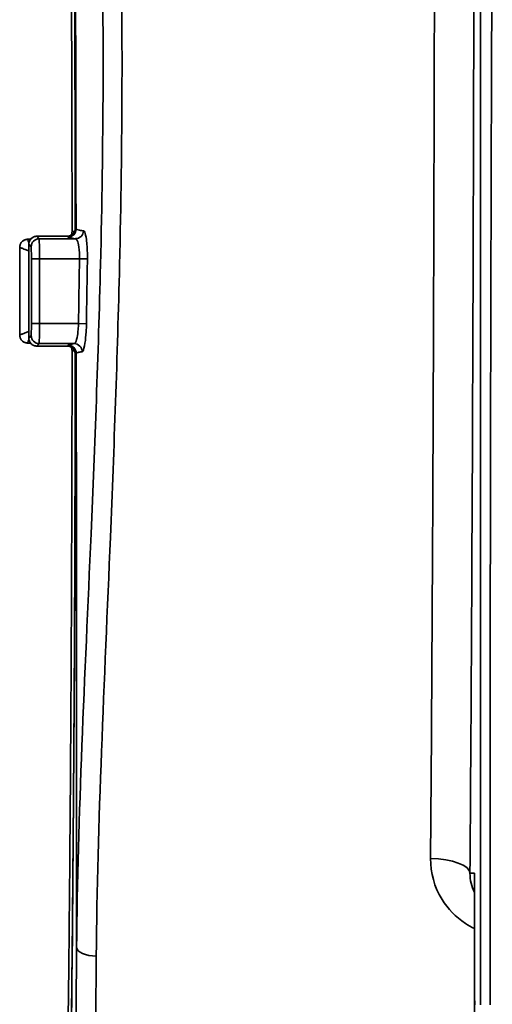
# Model space of a CAD drawing. Units: inches. Extents: x 3005 to 9900, y -109 to 327.
# Drawn here: x 4161 to 4173, y -11 to 14 of the extents above; entities that cross this region are included whole.
import ezdxf

# ---------------------------------------------------------------- set-up
doc = ezdxf.new("R2010")
doc.units = ezdxf.units.IN
doc.header["$MEASUREMENT"] = 0
doc.layers.add('Visible Edges(Atlas Copco)', color=7, linetype='Continuous', lineweight=35)
doc.layers.add('Visible Tangent Edges(Atlas Copco)', color=7, linetype='Continuous', lineweight=35)

# ---------------------------------------------------------------- blocks, each defined once
blk = doc.blocks.new('10-63-20')
at = {"layer": 'Visible Edges(Atlas Copco)'}
for p, q in [((-24.095, 97.095), (-24.025, 97.095)), ((-23.109, 97.169), (-23.869, 97.169)), ((-24.025, 94.505), (-24.095, 94.505)), ((-23.869, 94.431), (-23.109, 94.431)), ((-12.955, 45), (-12.955, 81.225))]:
    blk.add_line(p, q, dxfattribs=at)
for centre, major_axis, ratio, start_param, end_param in [((-24.289, 95.8), (0, -32.175), 0.000167, 4.678366, 4.746412), ((-24.636, 95.8), (0, -32.541), 0.017448, 1.534877, 1.606715)]:
    blk.add_ellipse(centre, major_axis=major_axis, ratio=ratio, start_param=start_param, end_param=end_param, dxfattribs=at)
for points, knots in [([(-22.91, 97.369), (-22.91, 98.161), (-22.912, 98.951), (-22.915, 100.525), (-22.917, 101.308), (-22.922, 102.864), (-22.926, 103.636), (-22.933, 105.165), (-22.937, 105.922), (-22.946, 107.417), (-22.951, 108.154), (-22.962, 109.606), (-22.968, 110.32), (-22.981, 111.722), (-22.988, 112.409), (-23.003, 113.752), (-23.011, 114.409), (-23.027, 115.687), (-23.036, 116.309), (-23.054, 117.515), (-23.063, 118.1), (-23.082, 119.228), (-23.093, 119.771), (-23.113, 120.815), (-23.124, 121.315), (-23.146, 122.268), (-23.158, 122.722), (-23.181, 123.58), (-23.193, 123.985), (-23.217, 124.743), (-23.229, 125.097), (-23.254, 125.75), (-23.267, 126.051), (-23.293, 126.597), (-23.306, 126.842), (-23.329, 127.222), (-23.339, 127.368), (-23.364, 127.693), (-23.378, 127.851), (-23.399, 128.026), (-23.406, 128.074), (-23.418, 128.142), (-23.424, 128.165), (-23.424, 128.165)], [0.048208, 0.048208, 0.048208, 0.048208, 0.121265, 0.121265, 0.194321, 0.194321, 0.267378, 0.267378, 0.340434, 0.340434, 0.413491, 0.413491, 0.486547, 0.486547, 0.559604, 0.559604, 0.63266, 0.63266, 0.705717, 0.705717, 0.778773, 0.778773, 0.85183, 0.85183, 0.924886, 0.924886, 0.997943, 0.997943, 1.070999, 1.070999, 1.144056, 1.144056, 1.217112, 1.217112, 1.290169, 1.290169, 1.344961, 1.344961, 1.42715, 1.42715, 1.468244, 1.468244, 1.50868, 1.50868, 1.50868, 1.50868]), ([(-23.237, 122.503), (-23.23, 122.225), (-23.222, 121.936), (-23.208, 121.341), (-23.201, 121.034), (-23.188, 120.401), (-23.181, 120.076), (-23.168, 119.408), (-23.162, 119.065), (-23.15, 118.364), (-23.143, 118.004), (-23.132, 117.27), (-23.126, 116.895), (-23.115, 116.129), (-23.109, 115.739), (-23.099, 114.945), (-23.093, 114.54), (-23.083, 113.718), (-23.079, 113.301), (-23.069, 112.453), (-23.065, 112.023), (-23.056, 111.151), (-23.052, 110.71), (-23.044, 109.816), (-23.041, 109.364), (-23.034, 108.451), (-23.03, 107.989), (-23.024, 107.057), (-23.021, 106.587), (-23.015, 105.64), (-23.013, 105.162), (-23.008, 104.201), (-23.006, 103.717), (-23.002, 102.743), (-23, 102.254), (-22.996, 101.025), (-22.994, 100.283), (-22.991, 98.792), (-22.99, 98.044), (-22.989, 97.295)], [-0.9794314, -0.9794314, -0.9794314, -0.9794314, -0.9327835, -0.9327835, -0.8861357, -0.8861357, -0.8394879, -0.8394879, -0.79284, -0.79284, -0.7461922, -0.7461922, -0.6995444, -0.6995444, -0.6528965, -0.6528965, -0.6062487, -0.6062487, -0.5596009, -0.5596009, -0.512953, -0.512953, -0.4663052, -0.4663052, -0.4196574, -0.4196574, -0.3730095, -0.3730095, -0.3263617, -0.3263617, -0.2797139, -0.2797139, -0.233066, -0.233066, -0.1864182, -0.1864182, -0.1164464, -0.1164464, -0.0464747, -0.0464747, -0.0464747, -0.0464747]), ([(-22.91, 97.369), (-22.91, 97.348), (-22.913, 97.327), (-22.926, 97.287), (-22.935, 97.268), (-22.96, 97.234), (-22.975, 97.219), (-23.009, 97.195), (-23.027, 97.185), (-23.067, 97.172), (-23.088, 97.169), (-23.109, 97.169)], [0, 0, 0, 0, 0.0218874, 0.0218874, 0.0437748, 0.0437748, 0.0656623, 0.0656623, 0.0875497, 0.0875497, 0.1094371, 0.1094371, 0.1094371, 0.1094371]), ([(-23.018, 97.191), (-23.01, 97.204), (-23.003, 97.218), (-22.992, 97.253), (-22.989, 97.274), (-22.989, 97.295)], [0.05115252, 0.05115252, 0.05115252, 0.05115252, 0.06253501, 0.06253501, 0.07816877, 0.07816877, 0.07816877, 0.07816877]), ([(-24.225, 97.046), (-24.236, 97.037), (-24.246, 97.026), (-24.263, 97.004), (-24.27, 96.992), (-24.281, 96.969), (-24.285, 96.958), (-24.29, 96.937), (-24.292, 96.927), (-24.294, 96.91), (-24.295, 96.902), (-24.295, 96.894)], [-0.0190809345, -0.0190809345, -0.0190809345, -0.0190809345, -0.0190460394, -0.0190460394, -0.0190111444, -0.0190111444, -0.0189762493, -0.0189762493, -0.0189413542, -0.0189413542, -0.0189064592, -0.0189064592, -0.0189064592, -0.0189064592]), ([(-24.095, 97.095), (-24.106, 97.095), (-24.118, 97.094), (-24.14, 97.09), (-24.15, 97.087), (-24.169, 97.08), (-24.178, 97.076), (-24.194, 97.068), (-24.202, 97.064), (-24.214, 97.055), (-24.22, 97.051), (-24.225, 97.046)], [-0.0001500655, -0.0001500655, -0.0001500655, -0.0001500655, -0.0001200524, -0.0001200524, -0.0000900393, -0.0000900393, -0.0000600262, -0.0000600262, -0.0000300131, -0.0000300131, 0, 0, 0, 0]), ([(-23.993, 97.125), (-24.005, 97.116), (-24.016, 97.106), (-24.034, 97.083), (-24.042, 97.071), (-24.054, 97.047), (-24.058, 97.035), (-24.064, 97.013), (-24.066, 97.003), (-24.069, 96.984), (-24.069, 96.976), (-24.069, 96.969)], [0, 0, 0, 0, 0.0001046957, 0.0001046957, 0.0002093914, 0.0002093914, 0.000314087, 0.000314087, 0.0004187827, 0.0004187827, 0.0005234784, 0.0005234784, 0.0005234784, 0.0005234784]), ([(-23.869, 97.169), (-23.879, 97.169), (-23.89, 97.168), (-23.91, 97.165), (-23.92, 97.162), (-23.939, 97.157), (-23.947, 97.153), (-23.963, 97.146), (-23.97, 97.142), (-23.983, 97.134), (-23.988, 97.13), (-23.993, 97.125)], [1.57079633, 1.57079633, 1.57079633, 1.57079633, 1.57356609, 1.57356609, 1.57633585, 1.57633585, 1.57910561, 1.57910561, 1.58187537, 1.58187537, 1.58464513, 1.58464513, 1.58464513, 1.58464513]), ([(-24.225, 94.554), (-24.236, 94.563), (-24.246, 94.574), (-24.263, 94.596), (-24.27, 94.608), (-24.281, 94.631), (-24.285, 94.642), (-24.29, 94.663), (-24.292, 94.673), (-24.294, 94.69), (-24.295, 94.698), (-24.295, 94.706)], [0, 0, 0, 0, 0.0000348951, 0.0000348951, 0.0000697901, 0.0000697901, 0.0001046852, 0.0001046852, 0.0001395803, 0.0001395803, 0.0001744754, 0.0001744754, 0.0001744754, 0.0001744754]), ([(-24.095, 94.505), (-24.106, 94.505), (-24.118, 94.506), (-24.14, 94.51), (-24.15, 94.513), (-24.169, 94.52), (-24.178, 94.524), (-24.194, 94.532), (-24.202, 94.536), (-24.214, 94.545), (-24.22, 94.549), (-24.225, 94.554)], [0.0001745516, 0.0001745516, 0.0001745516, 0.0001745516, 0.0002045647, 0.0002045647, 0.0002345777, 0.0002345777, 0.0002645908, 0.0002645908, 0.0002946039, 0.0002946039, 0.000324617, 0.000324617, 0.000324617, 0.000324617]), ([(-23.993, 94.475), (-24.005, 94.484), (-24.016, 94.494), (-24.034, 94.517), (-24.042, 94.529), (-24.054, 94.553), (-24.058, 94.565), (-24.064, 94.587), (-24.066, 94.597), (-24.069, 94.616), (-24.069, 94.624), (-24.069, 94.631)], [-0.057181419, -0.057181419, -0.057181419, -0.057181419, -0.0570767233, -0.0570767233, -0.0569720277, -0.0569720277, -0.056867332, -0.056867332, -0.0567626363, -0.0567626363, -0.0566579406, -0.0566579406, -0.0566579406, -0.0566579406]), ([(-23.869, 94.431), (-23.879, 94.431), (-23.89, 94.432), (-23.91, 94.435), (-23.92, 94.438), (-23.939, 94.443), (-23.947, 94.447), (-23.963, 94.454), (-23.97, 94.458), (-23.983, 94.466), (-23.988, 94.47), (-23.993, 94.475)], [1.57079633, 1.57079633, 1.57079633, 1.57079633, 1.57356609, 1.57356609, 1.57633585, 1.57633585, 1.57910561, 1.57910561, 1.58187537, 1.58187537, 1.58464513, 1.58464513, 1.58464513, 1.58464513]), ([(-22.989, 94.305), (-22.99, 93.489), (-22.991, 92.674), (-22.994, 91.052), (-22.997, 90.245), (-23.002, 88.642), (-23.006, 87.847), (-23.013, 86.274), (-23.018, 85.496), (-23.028, 83.961), (-23.033, 83.205), (-23.045, 81.717), (-23.051, 80.987), (-23.065, 79.555), (-23.072, 78.855), (-23.088, 77.488), (-23.096, 76.821), (-23.114, 75.526), (-23.123, 74.898), (-23.142, 73.683), (-23.152, 73.096), (-23.172, 71.968), (-23.183, 71.426), (-23.205, 70.391), (-23.217, 69.898), (-23.24, 68.963), (-23.252, 68.521), (-23.276, 67.69), (-23.289, 67.302), (-23.315, 66.581), (-23.328, 66.249), (-23.354, 65.643), (-23.367, 65.369), (-23.394, 64.881), (-23.408, 64.668), (-23.432, 64.348), (-23.442, 64.228), (-23.46, 64.051), (-23.468, 63.985), (-23.483, 63.871), (-23.492, 63.823), (-23.498, 63.794)], [0.046475, 0.046475, 0.046475, 0.046475, 0.122691, 0.122691, 0.198907, 0.198907, 0.275123, 0.275123, 0.351339, 0.351339, 0.427555, 0.427555, 0.503771, 0.503771, 0.579987, 0.579987, 0.656203, 0.656203, 0.732419, 0.732419, 0.808636, 0.808636, 0.884852, 0.884852, 0.961068, 0.961068, 1.037284, 1.037284, 1.1135, 1.1135, 1.189716, 1.189716, 1.265932, 1.265932, 1.342148, 1.342148, 1.39931, 1.39931, 1.442182, 1.442182, 1.489455, 1.489455, 1.489455, 1.489455]), ([(-23.109, 94.431), (-23.088, 94.431), (-23.067, 94.428), (-23.028, 94.415), (-23.009, 94.405), (-22.975, 94.381), (-22.96, 94.366), (-22.935, 94.332), (-22.926, 94.313), (-22.913, 94.273), (-22.91, 94.252), (-22.91, 94.231)], [0, 0, 0, 0, 0.0218871, 0.0218871, 0.0437743, 0.0437743, 0.0656614, 0.0656614, 0.0875486, 0.0875486, 0.1094357, 0.1094357, 0.1094357, 0.1094357]), ([(-22.989, 94.305), (-22.989, 94.326), (-22.992, 94.347), (-23.003, 94.382), (-23.01, 94.396), (-23.018, 94.409)], [0, 0, 0, 0, 0.01563399, 0.01563399, 0.02711301, 0.02711301, 0.02711301, 0.02711301]), ([(-23.293, 65.002), (-23.283, 65.209), (-23.272, 65.435), (-23.251, 65.923), (-23.241, 66.185), (-23.221, 66.745), (-23.211, 67.042), (-23.191, 67.67), (-23.181, 68.002), (-23.162, 68.697), (-23.153, 69.061), (-23.135, 69.82), (-23.126, 70.216), (-23.108, 71.037), (-23.1, 71.462), (-23.083, 72.341), (-23.075, 72.795), (-23.059, 73.73), (-23.052, 74.211), (-23.037, 75.197), (-23.03, 75.703), (-23.016, 76.738), (-23.01, 77.268), (-22.997, 78.347), (-22.991, 78.898), (-22.98, 80.019), (-22.975, 80.589), (-22.965, 81.746), (-22.96, 82.334), (-22.951, 83.524), (-22.947, 84.127), (-22.939, 85.345), (-22.935, 85.961), (-22.929, 87.204), (-22.926, 87.831), (-22.92, 89.409), (-22.917, 90.366), (-22.912, 92.292), (-22.91, 93.26), (-22.91, 94.231)], [-1.242477, -1.242477, -1.242477, -1.242477, -1.182764, -1.182764, -1.12305, -1.12305, -1.063337, -1.063337, -1.003623, -1.003623, -0.94391, -0.94391, -0.884197, -0.884197, -0.824483, -0.824483, -0.76477, -0.76477, -0.705056, -0.705056, -0.645343, -0.645343, -0.585629, -0.585629, -0.525916, -0.525916, -0.466202, -0.466202, -0.406489, -0.406489, -0.346776, -0.346776, -0.287062, -0.287062, -0.227349, -0.227349, -0.137779, -0.137779, -0.048208, -0.048208, -0.048208, -0.048208])]:
    blk.add_open_spline(points, degree=3, knots=knots, dxfattribs=at)
blk.add_open_spline([(-12.954, 80.3), (-12.955, 80.594), (-12.955, 80.919), (-12.955, 81.273)], degree=3, dxfattribs=at)
at = {"layer": 'Visible Tangent Edges(Atlas Copco)'}
for p, q in [((-22.89, 97.35), (-22.91, 97.369)), ((-23.869, 97.169), (-23.109, 97.169)), ((-23.809, 97.109), (-23.869, 97.169)), ((-22.902, 97.109), (-23.809, 97.109)), ((-23.109, 97.169), (-23.109, 97.169)), ((-23.109, 97.169), (-23.09, 97.15)), ((-24.069, 96.969), (-24.009, 96.909)), ((-23.803, 96.609), (-24.003, 96.609)), ((-24.003, 96.609), (-24.003, 94.991)), ((-23.803, 94.991), (-23.803, 96.609)), ((-23.803, 96.609), (-22.804, 96.609)), ((-22.804, 96.609), (-22.607, 96.605)), ((-23.803, 94.991), (-24.003, 94.991)), ((-22.829, 94.991), (-23.803, 94.991)), ((-22.829, 94.991), (-22.631, 94.989)), ((-24.009, 94.691), (-24.069, 94.631)), ((-23.869, 94.431), (-23.809, 94.491)), ((-23.109, 94.431), (-23.869, 94.431)), ((-23.809, 94.491), (-22.936, 94.491)), ((-23.086, 94.454), (-23.109, 94.431)), ((-23.109, 94.431), (-23.109, 94.431)), ((-22.91, 94.231), (-22.886, 94.254))]:
    blk.add_line(p, q, dxfattribs=at)
for centre, major_axis, ratio, start_param, end_param in [((-23.477, 95.8), (0, 32.563), 0.017455, 4.760597, 6.221727), ((-23.09, 97.35), (0.141, 0.141), 0.999695, 3.927143, 5.497635), ((-22.689, 97.295), (-0.3, 0), 0.046458, 0, 0.651867), ((-22.41, 97.369), (-0.5, 0), 0.04819, 6.265712, 6.283185), ((-22.902, 97.309), (-0.024, -0.198), 0.99, 0.124032, 1.679101), ((-24.095, 96.895), (-0.13, 0.152), 0.999735, 5.573214, 6.283185), ((-23.869, 96.969), (0.141, 0.141), 0.999695, 0.78555, 2.356042), ((-23.869, 96.969), (-0.124, 0.157), 0.999752, 0, 0.900184), ((-23.809, 96.909), (0.141, 0.141), 0.999695, 0.78555, 2.356042), ((-23.869, 96.669), (0, 0.5), 0.010473, 6.265732, 6.283185), ((-23.809, 96.609), (0, 0.5), 0.010473, 4.712389, 6.265732), ((-24.069, 96.669), (0, -0.3), 0.017455, 3.124139, 3.155441), ((-24.637, 95.8), (0, 32.563), 0.017455, 4.676487, 4.748291), ((-24.009, 96.609), (0, -0.3), 0.017455, 1.570796, 3.124139), ((-24.009, 94.991), (0, -0.3), 0.017455, 0.017453, 1.570796), ((-23.809, 94.991), (0, 0.5), 0.010473, 3.159046, 4.712389), ((-24.095, 94.705), (-0.13, -0.152), 0.999735, 0, 0.709971), ((-23.869, 94.631), (-0.124, -0.157), 0.999752, 5.383001, 6.283185), ((-23.869, 94.631), (-0.141, 0.141), 0.999695, 0.78555, 2.356042), ((-24.069, 94.931), (0, -0.3), 0.017455, 6.269337, 6.300639), ((-23.809, 94.691), (0.141, -0.141), 0.999695, 3.927143, 5.497635), ((-23.869, 94.931), (0, 0.5), 0.010473, 3.141593, 3.159046), ((-23.086, 94.254), (0.141, -0.141), 0.999695, 0.78555, 2.356042), ((-22.689, 94.305), (-0.3, 0), 0.046458, 5.631309, 6.283185), ((-22.936, 94.291), (-0.028, 0.198), 0.992195, 4.565055, 6.142767), ((-23.477, 95.8), (0, 32.563), 0.017455, 3.469629, 4.664181), ((-22.41, 94.231), (-0.5, 0), 0.04819, 0, 0.017474), ((-14.07, 81.284), (1, -0.007), 0.365499, 0.018751, 1.556059), ((-22.377, 79.43), (-0.5, 0.004), 0.429979, 0.019332, 1.556917)]:
    blk.add_ellipse(centre, major_axis=major_axis, ratio=ratio, start_param=start_param, end_param=end_param, dxfattribs=at)
for points, knots in [([(-13.07, 81.283), (-13.043, 84.979), (-13.021, 88.952), (-12.995, 95.321), (-12.987, 97.696), (-12.981, 100.071), (-12.976, 101.991), (-12.973, 103.903), (-12.968, 107.827), (-12.967, 109.827), (-12.967, 113.557), (-12.968, 115.313), (-12.973, 119.902), (-12.979, 122.57), (-12.991, 125.574), (-12.993, 126.209), (-12.996, 126.814)], [-5.022986, -5.022986, -5.022986, -5.022986, -3.831491, -3.831491, -3.119657, -3.119657, -3.119657, -2.544104, -2.544104, -1.914304, -1.914304, -1.32233, -1.32233, -0.291388, -0.291388, 0, 0, 0, 0]), ([(-13.978, 126.051), (-13.976, 125.459), (-13.973, 124.84), (-13.962, 121.908), (-13.955, 119.306), (-13.95, 114.831), (-13.949, 113.119), (-13.949, 109.481), (-13.95, 107.53), (-13.955, 103.705), (-13.959, 101.84), (-13.964, 99.968), (-13.97, 97.652), (-13.977, 95.336), (-14.003, 89.127), (-14.025, 85.253), (-14.053, 81.649)], [0, 0, 0, 0, 0.291388, 0.291388, 1.32233, 1.32233, 1.914304, 1.914304, 2.544104, 2.544104, 3.119657, 3.119657, 3.119657, 3.831491, 3.831491, 5.022986, 5.022986, 5.022986, 5.022986]), ([(-12.811, 125.543), (-12.809, 122.451), (-12.808, 118.887), (-12.806, 111.334), (-12.806, 107.349), (-12.806, 103.26), (-12.805, 99.17), (-12.805, 94.996), (-12.805, 88.251), (-12.805, 85.719), (-12.805, 81.456), (-12.805, 79.727), (-12.805, 78)], [0, 0, 0, 0, 1.277214, 1.277214, 2.554429, 2.554429, 2.554429, 3.831643, 3.831643, 4.590973, 4.590973, 5.108857, 5.108857, 5.108857, 5.108857]), ([(-22.386, 79.215), (-22.359, 82.507), (-22.182, 86.06), (-21.943, 91.901), (-21.859, 94.173), (-21.806, 96.456), (-21.771, 97.967), (-21.749, 99.478), (-21.735, 104.533), (-21.831, 107.991), (-22.11, 113.818), (-22.266, 116.242), (-22.434, 119.635), (-22.478, 120.726), (-22.495, 121.762)], [-4.487602, -4.487602, -4.487602, -4.487602, -3.40759, -3.40759, -2.737479, -2.737479, -2.737479, -2.294186, -2.294186, -1.239502, -1.239502, -0.415062, -0.415062, 0, 0, 0, 0]), ([(-22.986, 121.426), (-22.969, 120.412), (-22.923, 119.342), (-22.749, 116.007), (-22.588, 113.615), (-22.302, 107.863), (-22.206, 104.444), (-22.222, 99.448), (-22.245, 97.954), (-22.281, 96.461), (-22.336, 94.204), (-22.423, 91.959), (-22.669, 86.187), (-22.85, 82.68), (-22.877, 79.43)], [0, 0, 0, 0, 0.415062, 0.415062, 1.239502, 1.239502, 2.294186, 2.294186, 2.737479, 2.737479, 2.737479, 3.40759, 3.40759, 4.487602, 4.487602, 4.487602, 4.487602]), ([(-22.986, 121.426), (-22.983, 121.048), (-22.98, 120.669), (-22.955, 117.386), (-22.94, 114.4), (-22.913, 107.747), (-22.903, 104.053), (-22.894, 99.272), (-22.892, 98.315), (-22.89, 97.35)], [2.688241, 2.688241, 2.688241, 2.688241, 2.823843, 2.823843, 3.857824, 3.857824, 5.091071, 5.091071, 5.395937, 5.395937, 5.395937, 5.395937]), ([(-12.537, 100.156), (-12.533, 101.238), (-12.529, 102.315), (-12.525, 103.386), (-12.521, 104.273), (-12.517, 105.156), (-12.513, 106.032)], [-2.8868571, -2.8868571, -2.8868571, -2.8868571, -2.5544287, -2.5544287, -2.5544287, -2.279145, -2.279145, -2.279145, -2.279145]), ([(-23.109, 97.169), (-23.089, 97.169), (-23.069, 97.172), (-23.02, 97.187), (-22.991, 97.204), (-22.94, 97.255), (-22.919, 97.294), (-22.911, 97.346), (-22.91, 97.358), (-22.91, 97.369)], [-0.1094371, -0.1094371, -0.1094371, -0.1094371, -0.0886409, -0.0886409, -0.0553671, -0.0553671, -0.012111, -0.012111, 0, 0, 0, 0]), ([(-22.704, 97.306), (-22.759, 97.313), (-22.802, 97.321), (-22.865, 97.335), (-22.884, 97.343), (-22.89, 97.35)], [0, 0, 0, 0, 0.1193202, 0.1193202, 0.2386404, 0.2386404, 0.2386404, 0.2386404]), ([(-22.607, 96.605), (-22.607, 96.637), (-22.606, 96.67), (-22.608, 96.847), (-22.617, 96.986), (-22.644, 97.173), (-22.659, 97.235), (-22.684, 97.293), (-22.694, 97.305), (-22.704, 97.306)], [0, 0, 0, 0, 0.0096421, 0.0096421, 0.0537434, 0.0537434, 0.0876675, 0.0876675, 0.1088701, 0.1088701, 0.1088701, 0.1088701]), ([(-24.066, 97.002), (-24.067, 97.005), (-24.068, 97.008), (-24.073, 97.023), (-24.077, 97.035), (-24.083, 97.056), (-24.087, 97.066), (-24.091, 97.082), (-24.093, 97.088), (-24.095, 97.093), (-24.095, 97.094), (-24.095, 97.094)], [0.010571453, 0.010571453, 0.010571453, 0.010571453, 0.011081994, 0.011081994, 0.013177377, 0.013177377, 0.015484299, 0.015484299, 0.017697613, 0.017697613, 0.019080935, 0.019080935, 0.019080935, 0.019080935]), ([(-23.09, 97.15), (-23.083, 97.143), (-23.064, 97.136), (-23.001, 97.122), (-22.958, 97.115), (-22.902, 97.109)], [-0.2386404, -0.2386404, -0.2386404, -0.2386404, -0.1193202, -0.1193202, 0, 0, 0, 0]), ([(-22.902, 97.109), (-22.892, 97.108), (-22.882, 97.099), (-22.856, 97.058), (-22.841, 97.014), (-22.814, 96.881), (-22.805, 96.781), (-22.803, 96.655), (-22.804, 96.632), (-22.804, 96.609)], [-0.1088701, -0.1088701, -0.1088701, -0.1088701, -0.0876675, -0.0876675, -0.0537434, -0.0537434, -0.0096421, -0.0096421, 0, 0, 0, 0]), ([(-24.295, 96.894), (-24.295, 96.894), (-24.294, 96.893), (-24.29, 96.891), (-24.285, 96.888), (-24.27, 96.882), (-24.261, 96.879), (-24.241, 96.871), (-24.23, 96.867), (-24.199, 96.855), (-24.179, 96.848), (-24.13, 96.831), (-24.1, 96.821), (-24.07, 96.81), (-24.069, 96.81), (-24.069, 96.81)], [-0.01890646, -0.01890646, -0.01890646, -0.01890646, -0.01769761, -0.01769761, -0.0154843, -0.0154843, -0.01317738, -0.01317738, -0.01108199, -0.01108199, -0.00776359, -0.00776359, -0.00344967, -0.00344967, -0.00340043, -0.00340043, -0.00340043, -0.00340043]), ([(-22.804, 96.609), (-22.809, 96.339), (-22.813, 96.07), (-22.821, 95.53), (-22.825, 95.261), (-22.829, 94.991)], [-0.161749, -0.161749, -0.161749, -0.161749, -0.0808745, -0.0808745, 0, 0, 0, 0]), ([(-22.631, 94.989), (-22.628, 95.258), (-22.624, 95.528), (-22.616, 96.066), (-22.611, 96.336), (-22.607, 96.605)], [0, 0, 0, 0, 0.0808745, 0.0808745, 0.161749, 0.161749, 0.161749, 0.161749]), ([(-24.069, 94.79), (-24.069, 94.79), (-24.07, 94.79), (-24.1, 94.779), (-24.13, 94.769), (-24.179, 94.752), (-24.199, 94.745), (-24.23, 94.733), (-24.241, 94.729), (-24.261, 94.721), (-24.27, 94.718), (-24.285, 94.712), (-24.29, 94.709), (-24.294, 94.707), (-24.295, 94.706), (-24.295, 94.706)], [-0.01568051, -0.01568051, -0.01568051, -0.01568051, -0.01563127, -0.01563127, -0.01131734, -0.01131734, -0.00799894, -0.00799894, -0.00590356, -0.00590356, -0.00359664, -0.00359664, -0.00138332, -0.00138332, -0.00017448, -0.00017448, -0.00017448, -0.00017448]), ([(-22.829, 94.991), (-22.83, 94.943), (-22.832, 94.894), (-22.843, 94.772), (-22.853, 94.703), (-22.881, 94.573), (-22.901, 94.522), (-22.925, 94.495), (-22.93, 94.492), (-22.936, 94.491)], [-0.1088116, -0.1088116, -0.1088116, -0.1088116, -0.0883269, -0.0883269, -0.0555514, -0.0555514, -0.0129432, -0.0129432, 0, 0, 0, 0]), ([(-22.737, 94.29), (-22.732, 94.29), (-22.726, 94.295), (-22.702, 94.332), (-22.683, 94.403), (-22.655, 94.585), (-22.645, 94.681), (-22.635, 94.852), (-22.632, 94.92), (-22.631, 94.989)], [0, 0, 0, 0, 0.0129432, 0.0129432, 0.0555514, 0.0555514, 0.0883269, 0.0883269, 0.1088116, 0.1088116, 0.1088116, 0.1088116]), ([(-24.095, 94.506), (-24.095, 94.506), (-24.095, 94.507), (-24.093, 94.512), (-24.091, 94.518), (-24.087, 94.534), (-24.083, 94.544), (-24.077, 94.565), (-24.073, 94.577), (-24.068, 94.592), (-24.067, 94.595), (-24.066, 94.598)], [0, 0, 0, 0, 0.001383322, 0.001383322, 0.003596636, 0.003596636, 0.005903557, 0.005903557, 0.00799894, 0.00799894, 0.008509482, 0.008509482, 0.008509482, 0.008509482]), ([(-22.91, 94.231), (-22.91, 94.251), (-22.912, 94.271), (-22.927, 94.32), (-22.944, 94.348), (-22.995, 94.401), (-23.033, 94.421), (-23.086, 94.43), (-23.097, 94.431), (-23.109, 94.431)], [-0.1094357, -0.1094357, -0.1094357, -0.1094357, -0.0886844, -0.0886844, -0.0554823, -0.0554823, -0.0123196, -0.0123196, 0, 0, 0, 0]), ([(-22.936, 94.491), (-22.979, 94.485), (-23.014, 94.479), (-23.064, 94.467), (-23.08, 94.461), (-23.086, 94.454)], [-0.2131312, -0.2131312, -0.2131312, -0.2131312, -0.1065656, -0.1065656, 0, 0, 0, 0]), ([(-12.563, 88.647), (-12.562, 89.374), (-12.561, 90.099), (-12.558, 91.995), (-12.555, 93.164), (-12.553, 94.327)], [-4.0492014, -4.0492014, -4.0492014, -4.0492014, -3.831643, -3.831643, -3.4795642, -3.4795642, -3.4795642, -3.4795642]), ([(-22.886, 94.254), (-22.88, 94.26), (-22.864, 94.266), (-22.815, 94.278), (-22.78, 94.284), (-22.737, 94.29)], [0, 0, 0, 0, 0.1065656, 0.1065656, 0.2131312, 0.2131312, 0.2131312, 0.2131312]), ([(-22.886, 94.254), (-22.884, 92.879), (-22.883, 91.486), (-22.88, 88.098), (-22.879, 86.089), (-22.878, 83.455), (-22.878, 82.835), (-22.878, 82.215), (-22.878, 81.512), (-22.877, 80.81), (-22.877, 79.882), (-22.877, 79.656), (-22.877, 79.43)], [5.718648, 5.718648, 5.718648, 5.718648, 6.144535, 6.144535, 6.74615, 6.74615, 6.931794, 6.931794, 6.931794, 7.142303, 7.142303, 7.210087, 7.210087, 7.210087, 7.210087]), ([(-12.569, 83.204), (-12.569, 83.205), (-12.569, 83.206), (-12.567, 85.023), (-12.566, 86.838), (-12.563, 88.647)], [-4.5912318, -4.5912318, -4.5912318, -4.5912318, -4.5909731, -4.5909731, -4.0492014, -4.0492014, -4.0492014, -4.0492014]), ([(-14.053, 81.649), (-14.055, 81.295), (-13.958, 80.941), (-13.622, 80.398), (-13.424, 80.191), (-13.111, 79.984), (-13.035, 79.94), (-12.955, 79.902)], [0, 0, 0, 0, 0.1172153, 0.1172153, 0.2059205, 0.2059205, 0.2327947, 0.2327947, 0.2327947, 0.2327947]), ([(-12.955, 81.283), (-12.966, 81.283), (-12.978, 81.283), (-13.001, 81.283), (-13.013, 81.283), (-13.025, 81.283), (-13.036, 81.283), (-13.048, 81.283), (-13.063, 81.283), (-13.067, 81.283), (-13.07, 81.283)], [-0.8053251, -0.8053251, -0.8053251, -0.8053251, -0.6090133, -0.6090133, -0.4060089, -0.4060089, -0.4060089, -0.2030044, -0.2030044, -0.14373, -0.14373, -0.14373, -0.14373]), ([(-12.955, 81.283), (-12.955, 81.276), (-12.955, 81.27), (-12.955, 81.255), (-12.955, 81.249), (-12.956, 81.233), (-12.956, 81.224), (-12.956, 81.2), (-12.956, 81.185), (-12.955, 81.17)], [0, 0, 0, 0, 0.00338126, 0.00338126, 0.01068187, 0.01068187, 0.02136374, 0.02136374, 0.04131018, 0.04131018, 0.04131018, 0.04131018]), ([(-12.955, 81.273), (-12.955, 81.274), (-12.955, 81.276), (-12.955, 81.278), (-12.955, 81.279), (-12.955, 81.281), (-12.955, 81.282), (-12.955, 81.283), (-12.955, 81.283), (-12.955, 81.283)], [0, 0, 0, 0, 0.00041015, 0.00041015, 0.0007586, 0.0007586, 0.001091891, 0.001091891, 0.001096847, 0.001096847, 0.001096847, 0.001096847]), ([(-12.955, 81.225), (-12.955, 81.234), (-12.955, 81.243), (-12.955, 81.261), (-12.955, 81.266), (-12.955, 81.273)], [-0.009884634, -0.009884634, -0.009884634, -0.009884634, -0.00338126, -0.00338126, -0.001087231, -0.001087231, -0.001087231, -0.001087231]), ([(-12.954, 80.3), (-12.954, 78.878), (-12.953, 78.259), (-12.953, 78.046), (-12.953, 78.046), (-12.953, 78)], [-0.04979974, -0.04979974, -0.04979974, -0.04979974, 0, 0, 0.01396636, 0.01396636, 0.01396636, 0.01396636]), ([(-22.877, 79.43), (-22.905, 76.072), (-22.942, 72.918), (-23.03, 67.418), (-23.081, 65.014), (-23.137, 63.108)], [0, 0, 0, 0, 1.115823, 1.115823, 2.231695, 2.231695, 2.231695, 2.231695]), ([(-22.646, 62.678), (-22.59, 64.609), (-22.538, 67.045), (-22.451, 72.617), (-22.414, 75.813), (-22.386, 79.215)], [-2.231695, -2.231695, -2.231695, -2.231695, -1.115823, -1.115823, 0, 0, 0, 0])]:
    blk.add_open_spline(points, degree=3, knots=knots, dxfattribs=at)
for points in [[(-12.553, 94.327), (-12.548, 96.284), (-12.543, 98.227), (-12.537, 100.156)], [(-24.095, 97.094), (-24.095, 97.095), (-24.095, 97.095), (-24.095, 97.095)], [(-24.069, 96.969), (-24.069, 96.969), (-24.069, 96.969), (-24.069, 96.969)], [(-24.069, 94.631), (-24.069, 94.631), (-24.069, 94.631), (-24.069, 94.631)], [(-24.095, 94.505), (-24.095, 94.505), (-24.095, 94.505), (-24.095, 94.506)], [(-12.57, 78.07), (-12.57, 79.783), (-12.57, 81.492), (-12.569, 83.204)], [(-12.955, 80.804), (-13.034, 80.952), (-13.073, 81.117), (-13.07, 81.283)], [(-12.57, 78), (-12.57, 78.023), (-12.57, 78.047), (-12.57, 78.07)]]:
    blk.add_open_spline(points, degree=3, dxfattribs=at)

msp = doc.modelspace()

# ---------------------------------------------------------------- block references
msp.add_blockref('10-63-20', (4185.248, -88.93))

doc.saveas('drawing.dxf')
